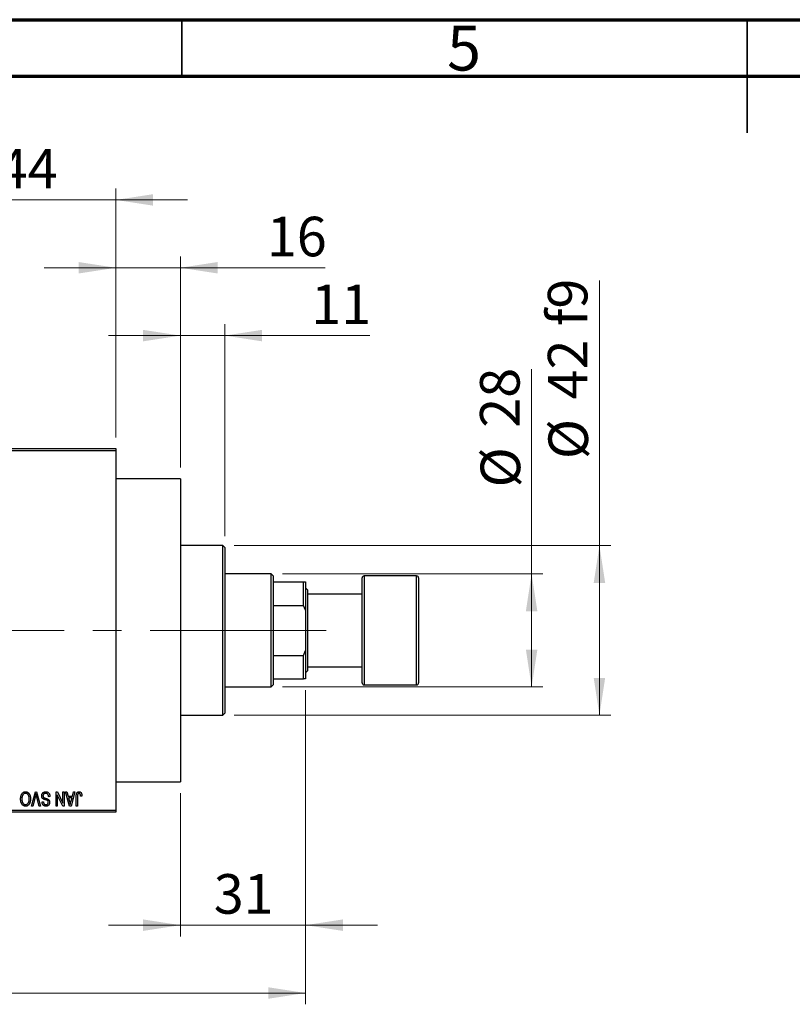
# Model space of a CAD drawing. Units: millimetres. Extents: x 15 to 415, y 5 to 292.
# Drawn here: x 151 to 219, y 205 to 292 of the extents above; entities that cross this region are included whole.
import ezdxf

# ---------------------------------------------------------------- set-up
doc = ezdxf.new("R2010")
doc.units = ezdxf.units.MM
doc.linetypes.add('CENTERX2', pattern=[20.32, 12.7, -2.54, 2.54, -2.54])
doc.styles.add('SLDTEXTSTYLE0', font='TXT', dxfattribs={"width": 0.75})
doc.dimstyles.new('SLDDIMSTYLE0', dxfattribs={"dimtxt": 3.5, "dimasz": 3.302, "dimexe": 0, "dimexo": 0.0625, "dimgap": 0.875, "dimtad": 1, "dimdec": 0, "dimlfac": 2.8, "dimrnd": 1e-09, "dimzin": 12, "dimdsep": 46, "dimtxsty": 'SLDTEXTSTYLE0', "dimsah": 1, "dimcen": 0.09, "dimadec": 0, "dimazin": 3, "dimtfac": 1, "dimtdec": 0, "dimtmove": 0, "dimatfit": 0, "dimfxl": 1, "dimfrac": 2, "dimtolj": 1, "dimtzin": 12, "dimarcsym": 0})
doc.dimstyles.new('SLDDIMSTYLE1', dxfattribs={"dimtxt": 3.5, "dimasz": 3.302, "dimexe": 0, "dimexo": 0.0625, "dimgap": 0.875, "dimtad": 1, "dimdec": 0, "dimlfac": 2.8, "dimrnd": 1e-09, "dimzin": 12, "dimdsep": 46, "dimtxsty": 'SLDTEXTSTYLE0', "dimsah": 1, "dimcen": 0.09, "dimadec": 0, "dimazin": 3, "dimtfac": 1, "dimtdec": 0, "dimtofl": 0, "dimtmove": 0, "dimatfit": 3, "dimfxl": 1, "dimfrac": 2, "dimtolj": 1, "dimtzin": 12, "dimarcsym": 0})
doc.dimstyles.new('SLDDIMSTYLE2', dxfattribs={"dimtxt": 3.5, "dimasz": 3.302, "dimexe": 0, "dimexo": 0.0625, "dimgap": 0.875, "dimtad": 1, "dimdec": 0, "dimlfac": 2.8, "dimrnd": 1e-09, "dimzin": 12, "dimdsep": 46, "dimtxsty": 'SLDTEXTSTYLE0', "dimsah": 1, "dimcen": 0.09, "dimadec": 0, "dimazin": 3, "dimtfac": 1, "dimtofl": 0, "dimtmove": 0, "dimatfit": 3, "dimfxl": 1, "dimfrac": 2, "dimtolj": 1, "dimtzin": 12, "dimarcsym": 0})

# ---------------------------------------------------------------- blocks, each defined once
blk = doc.blocks.new('_D')
at = {"color": 7, "linetype": 'Continuous', "lineweight": 0}
for p, q in [((175.94, 232.703), (175.94, 210.917)), ((164.869, 223.596), (164.869, 210.917)), ((164.869, 211.917), (158.519, 211.917)), ((164.869, 211.917), (175.94, 211.917)), ((175.94, 211.917), (182.29, 211.917))]:
    blk.add_line(p, q, dxfattribs=at)
at = {"color": 7, "linetype": 'Continuous', "lineweight": 18}
for points in [[(164.869, 211.917), (161.567, 212.425), (161.567, 211.409)], [(175.94, 211.917), (179.242, 211.409), (179.242, 212.425)]]:
    blk.add_solid(points, dxfattribs=at)
at = {"color": 7, "linetype": 'Continuous', "lineweight": 18, "insert": (167.818, 216.429), "char_height": 3.5, "attachment_point": 1, "style": 'SLDTEXTSTYLE0'}
blk.add_mtext('31', dxfattribs=at)
blk = doc.blocks.new('_D_1')
at = {"color": 7, "linetype": 'Continuous', "lineweight": 0}
for p, q in [((143.44, 255.06), (143.44, 277.06)), ((159.154, 255.06), (159.154, 277.06)), ((143.44, 276.06), (137.09, 276.06)), ((143.44, 276.06), (159.154, 276.06)), ((159.154, 276.06), (165.504, 276.06))]:
    blk.add_line(p, q, dxfattribs=at)
at = {"color": 7, "linetype": 'Continuous', "lineweight": 18}
for points in [[(143.44, 276.06), (140.138, 276.568), (140.138, 275.552)], [(159.154, 276.06), (162.456, 275.552), (162.456, 276.568)]]:
    blk.add_solid(points, dxfattribs=at)
at = {"color": 7, "linetype": 'Continuous', "lineweight": 18, "insert": (148.711, 280.572), "char_height": 3.5, "attachment_point": 1, "style": 'SLDTEXTSTYLE0'}
blk.add_mtext('44', dxfattribs=at)
blk = doc.blocks.new('_D_2')
at = {"color": 7, "linetype": 'Continuous', "lineweight": 0}
for p, q in [((175.94, 232.703), (175.94, 204.917)), ((71.654, 220.917), (71.654, 204.917)), ((175.94, 205.917), (71.654, 205.917))]:
    blk.add_line(p, q, dxfattribs=at)
at = {"color": 7, "linetype": 'Continuous', "lineweight": 18}
for points in [[(71.654, 205.917), (74.956, 205.409), (74.956, 206.425)], [(175.94, 205.917), (172.638, 206.425), (172.638, 205.409)]]:
    blk.add_solid(points, dxfattribs=at)
at = {"color": 7, "linetype": 'Continuous', "lineweight": 18, "insert": (119.918, 210.429), "char_height": 3.5, "attachment_point": 1, "style": 'SLDTEXTSTYLE0'}
blk.add_mtext('292', dxfattribs=at)
blk = doc.blocks.new('_D_4')
at = {"color": 7, "linetype": 'Continuous', "lineweight": 0}
for p, q in [((159.154, 255.06), (159.154, 271.06)), ((164.869, 252.381), (164.869, 271.06)), ((159.154, 270.06), (152.804, 270.06)), ((164.869, 270.06), (159.154, 270.06)), ((164.869, 270.06), (177.684, 270.06))]:
    blk.add_line(p, q, dxfattribs=at)
at = {"color": 7, "linetype": 'Continuous', "lineweight": 18}
for points in [[(159.154, 270.06), (155.852, 270.568), (155.852, 269.552)], [(164.869, 270.06), (168.171, 269.552), (168.171, 270.568)]]:
    blk.add_solid(points, dxfattribs=at)
at = {"color": 7, "linetype": 'Continuous', "lineweight": 18, "insert": (172.512, 274.572), "char_height": 3.5, "attachment_point": 1, "style": 'SLDTEXTSTYLE0'}
blk.add_mtext('16', dxfattribs=at)
blk = doc.blocks.new('_D_5')
at = {"color": 7, "linetype": 'Continuous', "lineweight": 0}
for p, q in [((195.94, 242.989), (195.94, 261.082)), ((173.904, 242.989), (196.94, 242.989)), ((195.94, 232.989), (195.94, 242.989)), ((173.904, 232.989), (196.94, 232.989))]:
    blk.add_line(p, q, dxfattribs=at)
at = {"color": 7, "linetype": 'Continuous', "lineweight": 18}
for points in [[(195.94, 242.989), (195.432, 239.687), (196.448, 239.687)], [(195.94, 232.989), (196.448, 236.291), (195.432, 236.291)]]:
    blk.add_solid(points, dxfattribs=at)
at = {"color": 7, "linetype": 'Continuous', "lineweight": 18, "char_height": 3.5, "attachment_point": 1, "rotation": 90, "style": 'SLDTEXTSTYLE0'}
for s, insert in [('28', (191.375, 255.91)), ('%%c', (191.428, 250.632))]:
    blk.add_mtext(s, dxfattribs=dict(at, insert=insert))
blk = doc.blocks.new('_D_6')
at = {"color": 7, "linetype": 'Continuous', "lineweight": 0}
for p, q in [((201.94, 245.489), (201.94, 268.925)), ((169.619, 245.489), (202.94, 245.489)), ((201.94, 245.489), (201.94, 230.489)), ((169.619, 230.489), (202.94, 230.489))]:
    blk.add_line(p, q, dxfattribs=at)
at = {"color": 7, "linetype": 'Continuous', "lineweight": 18}
for points in [[(201.94, 245.489), (201.432, 242.187), (202.448, 242.187)], [(201.94, 230.489), (202.448, 233.791), (201.432, 233.791)]]:
    blk.add_solid(points, dxfattribs=at)
at = {"color": 7, "linetype": 'Continuous', "lineweight": 18, "char_height": 3.5, "attachment_point": 1, "rotation": 90, "style": 'SLDTEXTSTYLE0'}
for s, insert in [('f9', (197.375, 264.895)), ('42', (197.375, 258.41)), ('%%c', (197.428, 253.132))]:
    blk.add_mtext(s, dxfattribs=dict(at, insert=insert))
blk = doc.blocks.new('_D_7')
at = {"color": 7, "linetype": 'Continuous', "lineweight": 0}
for p, q in [((164.869, 252.381), (164.869, 265.06)), ((168.797, 246.31), (168.797, 265.06)), ((164.869, 264.06), (158.519, 264.06)), ((168.797, 264.06), (164.869, 264.06)), ((168.797, 264.06), (181.612, 264.06))]:
    blk.add_line(p, q, dxfattribs=at)
at = {"color": 7, "linetype": 'Continuous', "lineweight": 18}
for points in [[(164.869, 264.06), (161.567, 264.568), (161.567, 263.552)], [(168.797, 264.06), (172.099, 263.552), (172.099, 264.568)]]:
    blk.add_solid(points, dxfattribs=at)
at = {"color": 7, "linetype": 'Continuous', "lineweight": 18, "insert": (176.44, 268.572), "char_height": 3.5, "attachment_point": 1, "style": 'SLDTEXTSTYLE0'}
blk.add_mtext('11', dxfattribs=at)

msp = doc.modelspace()

# ---------------------------------------------------------------- linework, layer by layer
at = {"color": 7, "linetype": 'Continuous', "lineweight": 70}
for p, q in [((15, 292), (415, 292)), ((20, 287), (410, 287))]:
    msp.add_line(p, q, dxfattribs=at)
at = {"color": 7, "linetype": 'Continuous', "lineweight": 35}
for p, q in [((165, 287), (165, 292)), ((215, 292), (215, 282)), ((215, 287), (215, 292))]:
    msp.add_line(p, q, dxfattribs=at)
at = {"color": 7, "linetype": 'Continuous', "lineweight": 25}
for p, q in [((143.44, 254.06), (159.1543, 254.06)), ((159.1543, 253.8814), (143.44, 253.8814)), ((159.1543, 254.06), (159.1543, 253.8814)), ((159.1543, 253.8814), (159.1543, 222.0957)), ((164.8686, 251.3814), (159.1543, 251.3814)), ((164.8686, 251.3814), (164.8686, 224.5957)), ((168.6186, 245.4886), (164.8686, 245.4886)), ((168.7971, 245.31), (168.6186, 245.4886)), ((168.6186, 237.9886), (168.6186, 245.4886)), ((168.7971, 245.31), (168.7971, 237.9886)), ((172.9043, 242.9886), (168.7971, 242.9886)), ((173.0829, 242.81), (172.9043, 242.9886)), ((172.9043, 232.9886), (172.9043, 242.9886)), ((173.0829, 242.81), (173.0829, 242.2743)), ((173.0829, 242.2743), (173.0829, 240.1974)), ((173.0829, 242.2743), (175.7614, 242.2743)), ((175.7614, 240.1974), (175.7614, 242.2743)), ((175.7614, 242.2743), (175.94, 242.2743)), ((175.94, 242.2743), (175.94, 239.7743)), ((180.94, 233.3457), (180.94, 242.6314)), ((185.7614, 242.81), (181.1186, 242.81)), ((185.94, 242.6314), (185.94, 233.3457)), ((176.1186, 241.56), (175.94, 241.7386)), ((176.1186, 241.56), (176.1186, 237.9886)), ((180.94, 241.2029), (176.1186, 241.2029)), ((173.0829, 240.1974), (173.0829, 235.7798)), ((173.0829, 240.1974), (175.7614, 240.1974)), ((175.94, 239.7743), (175.7614, 240.1974)), ((175.94, 239.7743), (175.94, 236.2029)), ((168.6186, 230.4886), (168.6186, 237.9886)), ((168.7971, 237.9886), (168.7971, 230.6671)), ((176.1186, 237.9886), (176.1186, 234.4171)), ((175.7614, 235.7798), (175.94, 236.2029)), ((175.94, 236.2029), (175.94, 233.7029)), ((173.0829, 235.7798), (173.0829, 233.7029)), ((173.0829, 235.7798), (175.7614, 235.7798)), ((175.7614, 233.7029), (175.7614, 235.7798)), ((175.94, 234.2386), (176.1186, 234.4171)), ((176.1186, 234.7743), (180.94, 234.7743)), ((173.0829, 233.7029), (173.0829, 233.1671)), ((173.0829, 233.7029), (175.7614, 233.7029)), ((175.94, 233.7029), (175.7614, 233.7029)), ((168.7971, 232.9886), (172.9043, 232.9886)), ((172.9043, 232.9886), (173.0829, 233.1671)), ((181.1186, 233.1671), (185.7614, 233.1671)), ((164.8686, 230.4886), (168.6186, 230.4886)), ((168.6186, 230.4886), (168.7971, 230.6671)), ((159.1543, 224.5957), (164.8686, 224.5957)), ((151.6814, 222.4529), (152.0383, 223.7029)), ((152.0513, 223.3597), (151.8004, 222.4529)), ((152.0383, 223.7029), (152.1494, 223.7029)), ((152.3686, 222.4529), (152.1456, 223.3597)), ((152.1494, 223.7029), (152.4863, 222.4529)), ((153.3264, 223.297), (153.2127, 223.2808)), ((153.8621, 223.7029), (153.9841, 223.7029)), ((153.8621, 222.4529), (153.8621, 223.7029)), ((153.9757, 223.455), (153.9757, 222.4529)), ((154.4551, 222.4529), (153.9757, 223.455)), ((153.9841, 223.7029), (154.4627, 222.7025)), ((154.4627, 222.7025), (154.4627, 223.7029)), ((154.4627, 223.7029), (154.5764, 223.7029)), ((154.5764, 223.7029), (154.5764, 222.4529)), ((154.7062, 223.7029), (154.8252, 223.7029)), ((155.069, 222.4529), (154.7062, 223.7029)), ((154.8252, 223.7029), (154.9236, 223.3295)), ((154.9236, 223.3295), (155.3168, 223.3295)), ((154.9622, 223.1834), (155.0563, 222.8399)), ((155.2785, 223.1834), (154.9622, 223.1834)), ((155.1724, 222.8196), (155.2785, 223.1834)), ((155.5342, 223.7029), (155.1884, 222.4529)), ((155.3168, 223.3295), (155.4149, 223.7029)), ((155.4149, 223.7029), (155.5342, 223.7029)), ((155.6478, 222.4529), (155.6478, 223.3013)), ((155.7614, 223.3112), (155.7614, 222.4529)), ((156.151, 223.3295), (156.0374, 223.3132)), ((143.44, 222.0957), (159.1543, 222.0957)), ((151.8004, 222.4529), (151.6814, 222.4529)), ((152.4863, 222.4529), (152.3686, 222.4529)), ((152.6283, 222.81), (152.7419, 222.8262)), ((153.9757, 222.4529), (153.8621, 222.4529)), ((154.5764, 222.4529), (154.4551, 222.4529)), ((155.1884, 222.4529), (155.069, 222.4529)), ((155.7614, 222.4529), (155.6478, 222.4529)), ((159.1543, 222.0957), (159.1543, 221.9171)), ((159.1543, 221.9171), (143.44, 221.9171))]:
    msp.add_line(p, q, dxfattribs=at)
at = {"color": 8, "linetype": 'Continuous', "lineweight": 25}
for p, q in [((181.1186, 242.81), (181.1186, 233.1671)), ((185.7614, 233.1671), (185.7614, 242.81))]:
    msp.add_line(p, q, dxfattribs=at)
at = {"color": 7, "linetype": 'CENTERX2', "lineweight": 18}
for p, q in [((174.9043, 237.9886), (96.7971, 237.9886)), ((171.0829, 237.9886), (177.7614, 237.9886))]:
    msp.add_line(p, q, dxfattribs=at)
at = {"color": 7, "linetype": 'Continuous', "lineweight": 25}
for centre, start, end in [((181.1186, 242.6314), 90, 180), ((185.7614, 242.6314), 0, 90), ((181.1186, 233.3457), 180, 270), ((185.7614, 233.3457), 270, 0)]:
    msp.add_arc(centre, 0.1786, start, end, dxfattribs=at)
for points, knots in [([(150.729, 223.0791), (150.7293, 223.1015), (150.7299, 223.1454), (150.7353, 223.2096), (150.7442, 223.2707), (150.7561, 223.3287), (150.7723, 223.3833), (150.7915, 223.4349), (150.8144, 223.4832), (150.8328, 223.5133), (150.8418, 223.5281)], [0, 0, 0, 0, 0.1432681, 0.2804712, 0.4115502, 0.537473, 0.6585546, 0.7751958, 0.8890505, 1, 1, 1, 1]), ([(151.1665, 222.4366), (151.1565, 222.4369), (151.1367, 222.4374), (151.1072, 222.4411), (151.0784, 222.4468), (151.0504, 222.4554), (151.0229, 222.4659), (150.9963, 222.4792), (150.9703, 222.4948), (150.9449, 222.5125), (150.9205, 222.5325), (150.8978, 222.5551), (150.8758, 222.5793), (150.8556, 222.6062), (150.8362, 222.6347), (150.8185, 222.6657), (150.802, 222.6987), (150.7869, 222.7339), (150.7731, 222.771), (150.7612, 222.8099), (150.7513, 222.8507), (150.7434, 222.8931), (150.7366, 222.9371), (150.7321, 222.9829), (150.7297, 223.0305), (150.7292, 223.0627), (150.729, 223.0791)], [0, 0, 0, 0, 0.03461061, 0.06885077, 0.10264409, 0.13629863, 0.17025672, 0.20459331, 0.23942158, 0.27519256, 0.31162601, 0.34851273, 0.38628288, 0.42496623, 0.46487341, 0.50583824, 0.54843102, 0.59279745, 0.63841504, 0.68559929, 0.73385965, 0.78368889, 0.83495541, 0.88825861, 0.94313675, 1, 1, 1, 1]), ([(150.8418, 223.5281), (150.8522, 223.5432), (150.8725, 223.5727), (150.9076, 223.6116), (150.9447, 223.645), (150.9845, 223.6722), (151.0268, 223.6931), (151.0714, 223.7083), (151.1185, 223.7174), (151.1508, 223.7185), (151.1673, 223.7191)], [0, 0, 0, 0, 0.1394697, 0.271444, 0.397067, 0.5182664, 0.6366687, 0.7547356, 0.8750957, 1, 1, 1, 1]), ([(151.168, 223.573), (151.1568, 223.5726), (151.1345, 223.5718), (151.1017, 223.5658), (151.0704, 223.5558), (151.0403, 223.5422), (151.0122, 223.5237), (150.985, 223.5021), (150.9594, 223.4763), (150.9353, 223.4466), (150.9135, 223.4131), (150.8944, 223.3757), (150.8782, 223.3347), (150.8651, 223.2899), (150.8551, 223.2415), (150.8477, 223.1894), (150.8435, 223.1336), (150.8429, 223.0951), (150.8426, 223.0753)], [0, 0, 0, 0, 0.050918, 0.1006168, 0.1499277, 0.1991718, 0.249526, 0.3014494, 0.3560342, 0.4136289, 0.4738344, 0.5365596, 0.602769, 0.6729018, 0.7471022, 0.8262232, 0.9105472, 1, 1, 1, 1]), ([(150.8426, 223.0753), (150.8431, 223.0497), (150.8442, 222.9995), (150.8537, 222.9266), (150.8681, 222.8575), (150.8833, 222.8141), (150.8908, 222.7928)], [0, 0, 0, 0, 0.26691686, 0.52152072, 0.76478914, 1, 1, 1, 1]), ([(151.1658, 222.5827), (151.1774, 222.5831), (151.2002, 222.5839), (151.2336, 222.5899), (151.2656, 222.5995), (151.2957, 222.6137), (151.3245, 222.6313), (151.3514, 222.6531), (151.3769, 222.6787), (151.4008, 222.7081), (151.4225, 222.7418), (151.4413, 222.7798), (151.4569, 222.8222), (151.4697, 222.8688), (151.4799, 222.9197), (151.4867, 222.9748), (151.4911, 223.0342), (151.4917, 223.0751), (151.4919, 223.0964)], [0, 0, 0, 0, 0.0510701, 0.1005661, 0.1488297, 0.1976155, 0.24657, 0.2971331, 0.3497617, 0.4053241, 0.4637501, 0.5256609, 0.5916043, 0.6623011, 0.7382031, 0.819627, 0.9065661, 1, 1, 1, 1]), ([(151.6056, 223.0943), (151.6052, 223.0687), (151.6044, 223.0188), (151.5986, 222.9463), (151.5888, 222.8783), (151.5752, 222.8149), (151.5575, 222.756), (151.536, 222.7015), (151.5103, 222.6518), (151.481, 222.6069), (151.4484, 222.5672), (151.4143, 222.532), (151.3777, 222.5026), (151.3391, 222.4787), (151.2988, 222.4595), (151.2563, 222.4465), (151.2121, 222.4379), (151.1819, 222.437), (151.1665, 222.4366)], [0, 0, 0, 0, 0.0871129, 0.1695751, 0.2471255, 0.3203519, 0.389998, 0.4559088, 0.5190233, 0.5798445, 0.6380623, 0.6933405, 0.74608, 0.7971995, 0.8473426, 0.8973372, 0.947901, 1, 1, 1, 1]), ([(151.1673, 223.7191), (151.1838, 223.7185), (151.2163, 223.7174), (151.2637, 223.7081), (151.3085, 223.6923), (151.3511, 223.671), (151.3909, 223.6429), (151.4281, 223.6088), (151.4628, 223.5687), (151.4831, 223.5386), (151.4935, 223.523)], [0, 0, 0, 0, 0.1242933, 0.2441976, 0.3621021, 0.4804623, 0.6015356, 0.7271827, 0.8593297, 1, 1, 1, 1]), ([(151.4919, 223.0964), (151.4916, 223.1147), (151.4911, 223.1505), (151.4868, 223.2025), (151.4795, 223.2514), (151.4691, 223.2969), (151.456, 223.3395), (151.4398, 223.379), (151.4205, 223.4152), (151.3984, 223.448), (151.3741, 223.4771), (151.3488, 223.5029), (151.3216, 223.5242), (151.2936, 223.5424), (151.264, 223.5561), (151.2331, 223.5657), (151.201, 223.5718), (151.1791, 223.5726), (151.168, 223.573)], [0, 0, 0, 0, 0.0857831, 0.1670694, 0.2438012, 0.3163671, 0.3854844, 0.4517505, 0.515395, 0.5768805, 0.6363811, 0.6922655, 0.7457104, 0.7972333, 0.8477956, 0.8979127, 0.9481373, 1, 1, 1, 1]), ([(151.4935, 223.523), (151.5025, 223.5079), (151.5207, 223.4778), (151.5431, 223.4296), (151.5624, 223.3794), (151.5786, 223.3269), (151.5906, 223.272), (151.5991, 223.2148), (151.6046, 223.1553), (151.6053, 223.1149), (151.6056, 223.0943)], [0, 0, 0, 0, 0.11743202, 0.23493059, 0.35473531, 0.476423, 0.60141578, 0.72995908, 0.86267468, 1, 1, 1, 1]), ([(152.1007, 223.5568), (152.0932, 223.5244), (152.0779, 223.4584), (152.0602, 223.393), (152.0513, 223.3597)], [0, 0, 0, 0, 0.49015647, 1, 1, 1, 1]), ([(152.1456, 223.3597), (152.1415, 223.377), (152.1333, 223.411), (152.1215, 223.4612), (152.111, 223.5097), (152.1041, 223.5413), (152.1007, 223.5568)], [0, 0, 0, 0, 0.2644828, 0.5195526, 0.7649478, 1, 1, 1, 1]), ([(152.5958, 223.3566), (152.5964, 223.3735), (152.5974, 223.4067), (152.6059, 223.4554), (152.6203, 223.5017), (152.6397, 223.5453), (152.6642, 223.5853), (152.6929, 223.6206), (152.7259, 223.6508), (152.763, 223.6758), (152.8041, 223.6955), (152.8494, 223.709), (152.8984, 223.7176), (152.9324, 223.7186), (152.9499, 223.7191)], [0, 0, 0, 0, 0.0886619, 0.1748887, 0.2591738, 0.3430069, 0.4254834, 0.5048292, 0.5819746, 0.6598299, 0.7392218, 0.8211192, 0.9077844, 1, 1, 1, 1]), ([(152.7683, 223.0591), (152.7546, 223.0665), (152.7277, 223.0809), (152.6921, 223.1087), (152.662, 223.1404), (152.6376, 223.1765), (152.6188, 223.2164), (152.6053, 223.2599), (152.5974, 223.3071), (152.5964, 223.3398), (152.5958, 223.3566)], [0, 0, 0, 0, 0.1284469, 0.2509512, 0.3695994, 0.487346, 0.6075091, 0.7314365, 0.8612953, 1, 1, 1, 1]), ([(152.9398, 223.573), (152.9309, 223.5728), (152.9137, 223.5724), (152.8886, 223.5695), (152.8649, 223.5651), (152.8428, 223.5584), (152.8222, 223.5501), (152.8031, 223.5399), (152.7856, 223.5277), (152.7696, 223.5137), (152.7555, 223.4983), (152.7432, 223.4816), (152.7326, 223.4641), (152.7244, 223.445), (152.7174, 223.4252), (152.713, 223.404), (152.7101, 223.3819), (152.7097, 223.3667), (152.7095, 223.3589)], [0, 0, 0, 0, 0.0750222, 0.1454316, 0.2130639, 0.2778946, 0.3403423, 0.4004015, 0.460414, 0.5201242, 0.5792467, 0.6369378, 0.6942433, 0.7520932, 0.8117009, 0.8716411, 0.9342518, 1, 1, 1, 1]), ([(152.7095, 223.3589), (152.7097, 223.3499), (152.71, 223.3324), (152.7146, 223.3071), (152.7213, 223.2834), (152.731, 223.2615), (152.7439, 223.2417), (152.7592, 223.2233), (152.7777, 223.2071), (152.7955, 223.195), (152.8125, 223.1861), (152.8287, 223.1788), (152.848, 223.1706), (152.8707, 223.1622), (152.8965, 223.1529), (152.9256, 223.1435), (152.958, 223.133), (152.9807, 223.1261), (152.9926, 223.1225)], [0, 0, 0, 0, 0.0665938, 0.1296301, 0.1904016, 0.2488308, 0.3069728, 0.3653075, 0.4257607, 0.4885937, 0.5248069, 0.5683298, 0.6200785, 0.6804535, 0.7477415, 0.823747, 0.908093, 1, 1, 1, 1]), ([(152.9654, 222.9942), (152.9542, 222.9971), (152.9324, 223.0029), (152.9014, 223.0123), (152.8726, 223.0203), (152.8468, 223.0289), (152.8233, 223.0365), (152.8027, 223.0446), (152.7844, 223.0514), (152.7735, 223.0566), (152.7683, 223.0591)], [0, 0, 0, 0, 0.1682248, 0.3246971, 0.468423, 0.5993115, 0.7178407, 0.824871, 0.9180532, 1, 1, 1, 1]), ([(153.2127, 223.2808), (153.211, 223.2973), (153.2076, 223.3286), (153.1989, 223.3725), (153.1869, 223.4106), (153.1716, 223.4434), (153.1533, 223.472), (153.1312, 223.4969), (153.1059, 223.5193), (153.0772, 223.5382), (153.0459, 223.5537), (153.0123, 223.565), (152.9767, 223.5717), (152.9523, 223.5725), (152.9398, 223.573)], [0, 0, 0, 0, 0.1115387, 0.2111859, 0.3000556, 0.3790407, 0.4533673, 0.5273876, 0.6022091, 0.6792044, 0.7576573, 0.8361102, 0.9163904, 1, 1, 1, 1]), ([(152.9499, 223.7191), (152.9638, 223.7188), (152.9909, 223.7181), (153.0305, 223.7127), (153.0678, 223.7039), (153.103, 223.6913), (153.1362, 223.6754), (153.167, 223.6554), (153.1956, 223.6321), (153.222, 223.6055), (153.2458, 223.5758), (153.2667, 223.5435), (153.2842, 223.5084), (153.299, 223.471), (153.3105, 223.4311), (153.3193, 223.3887), (153.3245, 223.3437), (153.3257, 223.3128), (153.3264, 223.297)], [0, 0, 0, 0, 0.0654269, 0.1277715, 0.1876133, 0.245982, 0.3035616, 0.3609421, 0.4184609, 0.4773661, 0.5371866, 0.5974411, 0.6585815, 0.7215688, 0.7867768, 0.8543149, 0.9253587, 1, 1, 1, 1]), ([(153.1445, 222.9107), (153.141, 222.9145), (153.1336, 222.9228), (153.1194, 222.9338), (153.1019, 222.9444), (153.0812, 222.955), (153.0568, 222.965), (153.0295, 222.9752), (152.9987, 222.9851), (152.9769, 222.991), (152.9654, 222.9942)], [0, 0, 0, 0, 0.0771004, 0.1663776, 0.2676843, 0.3844616, 0.5151148, 0.6610947, 0.8222347, 1, 1, 1, 1]), ([(152.9926, 223.1225), (153.0032, 223.1192), (153.0238, 223.1128), (153.0532, 223.1026), (153.0803, 223.0925), (153.1049, 223.0822), (153.1269, 223.0714), (153.1468, 223.0612), (153.1642, 223.0506), (153.1837, 223.036), (153.2053, 223.0165), (153.2281, 222.9903), (153.248, 222.9614), (153.2644, 222.9294), (153.2778, 222.8951), (153.2869, 222.8583), (153.2931, 222.8194), (153.2936, 222.7927), (153.2939, 222.7791)], [0, 0, 0, 0, 0.06710793, 0.12939639, 0.1869096, 0.24036833, 0.28940979, 0.33414233, 0.37471515, 0.41136707, 0.48037949, 0.54909817, 0.61921818, 0.6907391, 0.76417814, 0.83965226, 0.91819332, 1, 1, 1, 1]), ([(155.6478, 223.3013), (155.6479, 223.3198), (155.6482, 223.3552), (155.6517, 223.4063), (155.6565, 223.4531), (155.6637, 223.4958), (155.6734, 223.5341), (155.6846, 223.5685), (155.6983, 223.5986), (155.7141, 223.6246), (155.7322, 223.6469), (155.7517, 223.6663), (155.773, 223.6829), (155.7963, 223.6959), (155.821, 223.7066), (155.8476, 223.7138), (155.8758, 223.7182), (155.8953, 223.7188), (155.9052, 223.7191)], [0, 0, 0, 0, 0.0994432, 0.1913077, 0.2757215, 0.3534769, 0.424493, 0.4889624, 0.5481481, 0.6021994, 0.6531279, 0.7024716, 0.7502735, 0.7980754, 0.8461053, 0.8953476, 0.9461125, 1, 1, 1, 1]), ([(155.7777, 223.4786), (155.7751, 223.4683), (155.7694, 223.4454), (155.7649, 223.4069), (155.7619, 223.3614), (155.7616, 223.3287), (155.7614, 223.3112)], [0, 0, 0, 0, 0.1897212, 0.4188043, 0.6886196, 1, 1, 1, 1]), ([(155.8999, 223.573), (155.8928, 223.5726), (155.8788, 223.5719), (155.8584, 223.5671), (155.8396, 223.5581), (155.8222, 223.5465), (155.8068, 223.5325), (155.7943, 223.5162), (155.7841, 223.4983), (155.7798, 223.4852), (155.7777, 223.4786)], [0, 0, 0, 0, 0.1289478, 0.25324739, 0.37644063, 0.50330259, 0.62997995, 0.752076, 0.87465984, 1, 1, 1, 1]), ([(156.0374, 223.3132), (156.037, 223.3252), (156.0363, 223.3481), (156.0333, 223.381), (156.0298, 223.4111), (156.0257, 223.4382), (156.0202, 223.4624), (156.0135, 223.4835), (156.0064, 223.502), (155.9978, 223.5174), (155.9886, 223.5306), (155.9783, 223.5418), (155.9675, 223.5516), (155.9557, 223.5596), (155.9428, 223.5654), (155.9293, 223.5697), (155.9149, 223.5727), (155.905, 223.5729), (155.8999, 223.573)], [0, 0, 0, 0, 0.1092372, 0.2102209, 0.3021973, 0.3860574, 0.4615364, 0.5288594, 0.5889404, 0.6419432, 0.6902629, 0.7362901, 0.7807077, 0.8236438, 0.8662436, 0.909326, 0.9535001, 1, 1, 1, 1]), ([(155.9052, 223.7191), (155.9149, 223.7189), (155.9337, 223.7186), (155.9609, 223.714), (155.9863, 223.7073), (156.0096, 223.6976), (156.0312, 223.685), (156.0507, 223.6697), (156.0686, 223.6518), (156.0784, 223.6379), (156.0833, 223.6308)], [0, 0, 0, 0, 0.1393215, 0.2716012, 0.3968895, 0.5172935, 0.6360268, 0.7552113, 0.8752185, 1, 1, 1, 1]), ([(156.0833, 223.6308), (156.0889, 223.6221), (156.1003, 223.604), (156.1136, 223.5738), (156.1254, 223.5407), (156.1347, 223.5044), (156.142, 223.4651), (156.1472, 223.4227), (156.1506, 223.3771), (156.1509, 223.3457), (156.151, 223.3295)], [0, 0, 0, 0, 0.0991999, 0.2043291, 0.3160442, 0.434923, 0.5626713, 0.6990278, 0.8444222, 1, 1, 1, 1]), ([(150.8908, 222.7928), (150.8973, 222.7774), (150.91, 222.7473), (150.9363, 222.7067), (150.9664, 222.6702), (151.0015, 222.6394), (151.0395, 222.6141), (151.0801, 222.5963), (151.1223, 222.5846), (151.1512, 222.5834), (151.1658, 222.5827)], [0, 0, 0, 0, 0.1358592, 0.2658382, 0.3936804, 0.5207812, 0.6453735, 0.7646193, 0.8816098, 1, 1, 1, 1]), ([(152.9705, 222.4366), (152.954, 222.4371), (152.9219, 222.438), (152.8754, 222.4471), (152.8318, 222.4608), (152.7918, 222.4808), (152.7555, 222.506), (152.7235, 222.5363), (152.6956, 222.5714), (152.6723, 222.6114), (152.6539, 222.6558), (152.6402, 222.7039), (152.6312, 222.7557), (152.6293, 222.7915), (152.6283, 222.81)], [0, 0, 0, 0, 0.08657759, 0.16907251, 0.24868336, 0.32679383, 0.40392215, 0.48051323, 0.55851815, 0.63959672, 0.72367083, 0.81082321, 0.90260653, 1, 1, 1, 1]), ([(152.7419, 222.8262), (152.7428, 222.8162), (152.7446, 222.7968), (152.7492, 222.7688), (152.7549, 222.7426), (152.7625, 222.7186), (152.7714, 222.6965), (152.7818, 222.6764), (152.7937, 222.6583), (152.8072, 222.6421), (152.8224, 222.6282), (152.8386, 222.6158), (152.8566, 222.6056), (152.8759, 222.5973), (152.8966, 222.5906), (152.9188, 222.5862), (152.9424, 222.5833), (152.9586, 222.5829), (152.9669, 222.5827)], [0, 0, 0, 0, 0.0804478, 0.1567184, 0.2276382, 0.2952097, 0.3581859, 0.4185551, 0.4763071, 0.5321475, 0.586856, 0.6411171, 0.6958003, 0.751998, 0.8096982, 0.8699568, 0.9334749, 1, 1, 1, 1]), ([(152.9669, 222.5827), (152.9753, 222.5828), (152.9917, 222.583), (153.0154, 222.586), (153.0377, 222.5901), (153.0584, 222.5963), (153.0775, 222.6041), (153.0951, 222.6138), (153.1113, 222.625), (153.1256, 222.6383), (153.1387, 222.6527), (153.1498, 222.6685), (153.1593, 222.6851), (153.1669, 222.7028), (153.173, 222.7215), (153.1773, 222.7413), (153.1799, 222.762), (153.1801, 222.7762), (153.1803, 222.7834)], [0, 0, 0, 0, 0.0757464, 0.1481248, 0.2159176, 0.2805255, 0.3425893, 0.4028312, 0.4615988, 0.5206047, 0.5790979, 0.6372401, 0.6944392, 0.7519798, 0.8114743, 0.8717793, 0.9349546, 1, 1, 1, 1]), ([(153.2939, 222.7791), (153.2937, 222.7668), (153.2933, 222.7427), (153.2888, 222.7074), (153.282, 222.6738), (153.2728, 222.6418), (153.2602, 222.6119), (153.2451, 222.5834), (153.2273, 222.5567), (153.2069, 222.5319), (153.184, 222.5097), (153.1593, 222.4899), (153.1325, 222.4733), (153.1037, 222.4599), (153.0731, 222.4494), (153.0406, 222.4422), (153.0062, 222.4374), (152.9826, 222.4369), (152.9705, 222.4366)], [0, 0, 0, 0, 0.0693711, 0.1363274, 0.2007483, 0.2630787, 0.32417, 0.3842747, 0.4446129, 0.505404, 0.5655886, 0.6248043, 0.6838499, 0.743527, 0.80416, 0.8664465, 0.9315662, 1, 1, 1, 1]), ([(153.1803, 222.7834), (153.1799, 222.7963), (153.1791, 222.8209), (153.1725, 222.8555), (153.1617, 222.8859), (153.1501, 222.9026), (153.1445, 222.9107)], [0, 0, 0, 0, 0.2887558, 0.5477748, 0.7815168, 1, 1, 1, 1]), ([(155.0563, 222.8399), (155.0599, 222.8271), (155.0669, 222.8021), (155.0763, 222.7653), (155.0857, 222.7304), (155.0939, 222.6973), (155.1016, 222.6661), (155.1084, 222.6368), (155.1149, 222.6093), (155.1185, 222.5915), (155.1202, 222.583)], [0, 0, 0, 0, 0.1510412, 0.2946122, 0.4302855, 0.5596772, 0.6809401, 0.7940823, 0.9011933, 1, 1, 1, 1]), ([(155.1202, 222.583), (155.127, 222.6227), (155.1407, 222.7024), (155.1618, 222.7805), (155.1724, 222.8196)], [0, 0, 0, 0, 0.4981501, 1, 1, 1, 1])]:
    msp.add_open_spline(points, degree=3, knots=knots, dxfattribs=at)

# ---------------------------------------------------------------- texts
at = {"color": 7, "linetype": 'Continuous', "lineweight": 0, "insert": (189.96, 291.4739), "char_height": 3.9688, "attachment_point": 2, "style": 'SLDTEXTSTYLE0'}
msp.add_mtext('5', dxfattribs=at)

# ---------------------------------------------------------------- dimensions: what is measured, and where the dimension line sits
at = {"color": 7, "linetype": 'Continuous', "lineweight": 18}
for base, p1, p2, dimstyle, picture, middle in [((159.1543, 276.06), (143.44, 254.06), (159.1543, 254.06), 'SLDDIMSTYLE0', '_D_1', (151.2971, 276.06)), ((159.1543, 270.06), (164.8686, 251.3814), (159.1543, 254.06), 'SLDDIMSTYLE0', '_D_4', (175.0977, 270.06)), ((164.8686, 264.06), (168.7971, 245.31), (164.8686, 251.3814), 'SLDDIMSTYLE0', '_D_7', (179.0263, 264.06)), ((71.6543, 205.9171), (175.94, 233.7029), (71.6543, 221.9171), 'SLDDIMSTYLE1', '_D_2', (123.7971, 205.9171)), ((175.94, 211.9171), (164.8686, 224.5957), (175.94, 233.7029), 'SLDDIMSTYLE0', '_D', (170.4043, 211.9171))]:
    dim = msp.add_linear_dim(base=base, p1=p1, p2=p2, dimstyle=dimstyle, dxfattribs=at)
    dim.commit()
    dim.dimension.update_dxf_attribs({"geometry": picture, "text_midpoint": middle, "dimtype": 160})
for base, p1, p2, text, dimstyle, picture, middle in [((201.94, 230.4886), (168.6186, 245.4886), (168.6186, 230.4886), '%%c<> f9', 'SLDDIMSTYLE2', '_D_6', (201.94, 261.0281)), ((195.94, 242.9886), (172.9043, 232.9886), (172.9043, 242.9886), '%%c<>', 'SLDDIMSTYLE1', '_D_5', (195.94, 255.857))]:
    dim = msp.add_linear_dim(base=base, p1=p1, p2=p2, angle=90, text=text, dimstyle=dimstyle, dxfattribs=at)
    dim.commit()
    dim.dimension.update_dxf_attribs({"geometry": picture, "text_midpoint": middle, "dimtype": 160})

doc.saveas('drawing.dxf')
